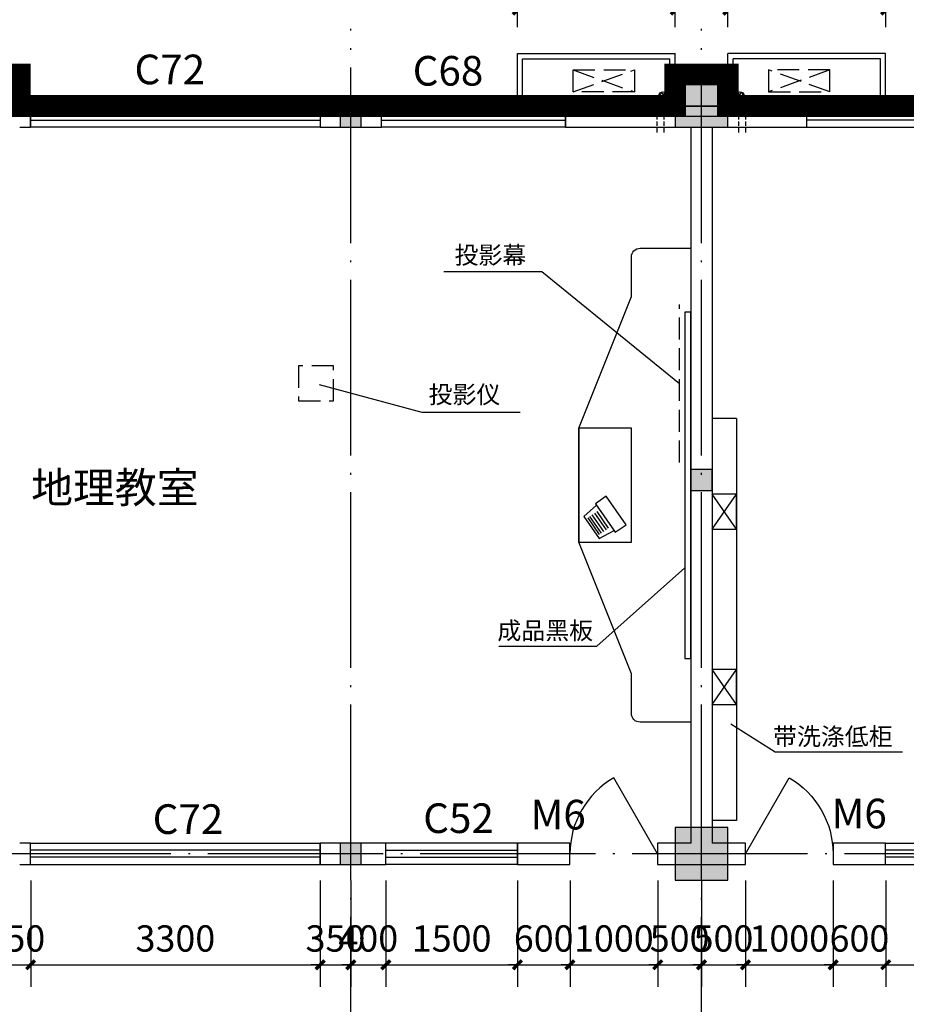
# Model space of a CAD drawing. Extents: x -1777181 to -751779, y -375098 to 238425.
# Drawn here: x -1442717 to -1432607, y -174399 to -163179 of the extents above; entities that cross this region are included whole.
import ezdxf

# ---------------------------------------------------------------- set-up
doc = ezdxf.new("R2010")
doc.units = 0
doc.header["$LTSCALE"] = 1000
doc.header["$MEASUREMENT"] = 0
for name, pattern in [('ACAD_ISO04W100', [30.5, 24, -3, 0.5, -3]), ('DASH', [0.35, 0.25, -0.1]), ('DASHED2', [0.375, 0.25, -0.125]), ('DOTE', [2.42, 2, -0.2, 0.02, -0.2])]:
    doc.linetypes.add(name, pattern=pattern)
doc.layers.get('0').update_dxf_attribs({"linetype": 'CONTINUOUS'})
doc.layers.get('Defpoints').update_dxf_attribs({"linetype": 'CONTINUOUS'})
for name, color, linetype in [('1', 1, 'CONTINUOUS'), ('COLUMN', 9, 'CONTINUOUS'), ('DIM', 4, 'CONTINUOUS'), ('DOTE', 8, 'DOTE'), ('FURN', 5, 'CONTINUOUS'), ('PUB_DIM', 3, 'CONTINUOUS'), ('PUB_HATCH', 8, 'CONTINUOUS'), ('SXANN', 7, 'CONTINUOUS'), ('WALL', 10, 'CONTINUOUS'), ('WINDOW', 7, 'CONTINUOUS'), ('图层3', 4, 'CONTINUOUS'), ('立面粗', 152, 'CONTINUOUS'), ('虚线', 4, 'DASH')]:
    doc.layers.add(name, color=color, linetype=linetype)
doc.styles.add('-黑体', font='simhei.ttf', dxfattribs={"width": 0.8})
doc.styles.add('dim_font', font='SIMPLEX.shx', dxfattribs={"width": 0.8})
doc.dimstyles.new('DIMN', dxfattribs={"dimtxt": 300, "dimasz": 100, "dimexe": 250, "dimexo": 300, "dimgap": 150, "dimtad": 1, "dimdec": 0, "dimzin": 0, "dimdsep": 46, "dimtxsty": 'dim_font', "dimblk": 'ARCHTICK', "dimcen": 0.09, "dimclrt": 7, "dimazin": 2, "dimtfac": 1, "dimtdec": 0, "dimtix": 1, "dimtmove": 2, "dimatfit": 3, "dimldrblk": 'ARCHTICK', "dimfxl": 0, "dimtolj": 1, "dimtzin": 0, "dimarcsym": 0})

# ---------------------------------------------------------------- blocks, each defined once
blk = doc.blocks.new('_FZH')
blk.add_lwpolyline([(-0.5, -0.5), (0.5, -0.5), (0.5, 0.5), (-0.5, 0.5)], close=True)
at = {"layer": 'PUB_HATCH'}
blk.add_solid([(-0.5, -0.5), (0.5, -0.5), (-0.5, 0.5), (0.5, 0.5)], dxfattribs=at)
blk = doc.blocks.new('A$C20C20328')
at = {"layer": 'FURN'}
for p, q in [((306, 483), (135, 393)), ((479, 231), (306, 483)), ((125, 412), (0, 326)), ((349, 86), (125, 412)), ((333, 176), (202, 366)), ((358, 194), (228, 383)), ((388, 214), (257, 403)), ((415, 233), (284, 422)), ((437, 248), (307, 438)), ((0, 326), (225, 0)), ((479, 231), (335, 103)), ((225, 0), (349, 86))]:
    blk.add_line(p, q, dxfattribs=at)
blk = doc.blocks.new('_ArchTick')
at = {"color": 0, "linetype": 'ByBlock', "const_width": 0.4}
blk.add_lwpolyline([(-0.5, -0.5), (0.5, 0.5)], dxfattribs=at)
blk = doc.blocks.new('*D2334')
at = {"layer": 'Defpoints', "color": 0, "transparency": 16777216}
for p in [(-1432842, -163070), (-1434642, -163564), (-1432842, -163564)]:
    blk.add_point(p, dxfattribs=at)
at = {"layer": 'PUB_DIM', "color": 0, "lineweight": -2, "transparency": 16777216}
for p, q in [((-1434642, -163264), (-1434642, -162820)), ((-1432842, -163264), (-1432842, -162820)), ((-1434642, -163070), (-1432842, -163070))]:
    blk.add_line(p, q, dxfattribs=at)
at = {"layer": 'PUB_DIM', "color": 0, "lineweight": -2, "transparency": 16777216, "xscale": 100, "yscale": 100, "zscale": 100, "rotation": 180}
blk.add_blockref('_ArchTick', (-1434642, -163070), dxfattribs=at)
at = {"layer": 'PUB_DIM', "color": 0, "lineweight": -2, "transparency": 16777216, "xscale": 100, "yscale": 100, "zscale": 100}
blk.add_blockref('_ArchTick', (-1432842, -163070), dxfattribs=at)
at = {"layer": 'PUB_DIM', "color": 7, "transparency": 16777216, "insert": (-1433742, -162770), "char_height": 300, "attachment_point": 5, "style": 'dim_font'}
blk.add_mtext('\\A1;1800', dxfattribs=at)
blk = doc.blocks.new('*D2336')
at = {"layer": 'Defpoints', "color": 0, "transparency": 16777216}
for p in [(-1435242, -163070), (-1437042, -163564), (-1435242, -163564)]:
    blk.add_point(p, dxfattribs=at)
at = {"layer": 'PUB_DIM', "color": 0, "lineweight": -2, "transparency": 16777216}
for p, q in [((-1437042, -163264), (-1437042, -162820)), ((-1435242, -163264), (-1435242, -162820)), ((-1437042, -163070), (-1435242, -163070))]:
    blk.add_line(p, q, dxfattribs=at)
at = {"layer": 'PUB_DIM', "color": 0, "lineweight": -2, "transparency": 16777216, "xscale": 100, "yscale": 100, "zscale": 100, "rotation": 180}
blk.add_blockref('_ArchTick', (-1437042, -163070), dxfattribs=at)
at = {"layer": 'PUB_DIM', "color": 0, "lineweight": -2, "transparency": 16777216, "xscale": 100, "yscale": 100, "zscale": 100}
blk.add_blockref('_ArchTick', (-1435242, -163070), dxfattribs=at)
at = {"layer": 'PUB_DIM', "color": 7, "transparency": 16777216, "insert": (-1436142, -162770), "char_height": 300, "attachment_point": 5, "style": 'dim_font'}
blk.add_mtext('\\A1;1800', dxfattribs=at)
blk = doc.blocks.new('*D1959')
at = {"layer": 'Defpoints', "color": 0, "transparency": 16777216}
for p in [(-1432842, -172689), (-1431342, -172689), (-1431342, -173949)]:
    blk.add_point(p, dxfattribs=at)
at = {"layer": 'PUB_DIM', "color": 0, "lineweight": -2, "transparency": 16777216}
for p, q in [((-1432842, -172989), (-1432842, -174199)), ((-1431342, -172989), (-1431342, -174199)), ((-1432842, -173949), (-1431342, -173949))]:
    blk.add_line(p, q, dxfattribs=at)
at = {"layer": 'PUB_DIM', "color": 0, "lineweight": -2, "transparency": 16777216, "xscale": 100, "yscale": 100, "zscale": 100, "rotation": 180}
blk.add_blockref('_ArchTick', (-1432842, -173949), dxfattribs=at)
at = {"layer": 'PUB_DIM', "color": 0, "lineweight": -2, "transparency": 16777216, "xscale": 100, "yscale": 100, "zscale": 100}
blk.add_blockref('_ArchTick', (-1431342, -173949), dxfattribs=at)
at = {"layer": 'PUB_DIM', "color": 7, "transparency": 16777216, "insert": (-1432092, -173649), "char_height": 300, "attachment_point": 5, "style": 'dim_font'}
blk.add_mtext('\\A1;1500', dxfattribs=at)
blk = doc.blocks.new('*D1960')
at = {"layer": 'Defpoints', "color": 0, "transparency": 16777216}
for p in [(-1433442, -172689), (-1432842, -172689), (-1432842, -173949)]:
    blk.add_point(p, dxfattribs=at)
at = {"layer": 'PUB_DIM', "color": 0, "lineweight": -2, "transparency": 16777216}
for p, q in [((-1433442, -172989), (-1433442, -174199)), ((-1432842, -172989), (-1432842, -174199)), ((-1433442, -173949), (-1433542, -173949)), ((-1433442, -173949), (-1432842, -173949)), ((-1432842, -173949), (-1432742, -173949))]:
    blk.add_line(p, q, dxfattribs=at)
at = {"layer": 'PUB_DIM', "color": 0, "lineweight": -2, "transparency": 16777216, "xscale": 100, "yscale": 100, "zscale": 100}
blk.add_blockref('_ArchTick', (-1433442, -173949), dxfattribs=at)
at = {"layer": 'PUB_DIM', "color": 0, "lineweight": -2, "transparency": 16777216, "xscale": 100, "yscale": 100, "zscale": 100, "rotation": 180}
blk.add_blockref('_ArchTick', (-1432842, -173949), dxfattribs=at)
at = {"layer": 'PUB_DIM', "color": 7, "transparency": 16777216, "insert": (-1433142, -173649), "char_height": 300, "attachment_point": 5, "style": 'dim_font'}
blk.add_mtext('\\A1;600', dxfattribs=at)
blk = doc.blocks.new('*D1961')
at = {"layer": 'Defpoints', "color": 0, "transparency": 16777216}
for p in [(-1434442, -172689), (-1433442, -172689), (-1433442, -173949)]:
    blk.add_point(p, dxfattribs=at)
at = {"layer": 'PUB_DIM', "color": 0, "lineweight": -2, "transparency": 16777216}
for p, q in [((-1434442, -172989), (-1434442, -174199)), ((-1433442, -172989), (-1433442, -174199)), ((-1434442, -173949), (-1434542, -173949)), ((-1434442, -173949), (-1433442, -173949)), ((-1433442, -173949), (-1433342, -173949))]:
    blk.add_line(p, q, dxfattribs=at)
at = {"layer": 'PUB_DIM', "color": 0, "lineweight": -2, "transparency": 16777216, "xscale": 100, "yscale": 100, "zscale": 100}
blk.add_blockref('_ArchTick', (-1434442, -173949), dxfattribs=at)
at = {"layer": 'PUB_DIM', "color": 0, "lineweight": -2, "transparency": 16777216, "xscale": 100, "yscale": 100, "zscale": 100, "rotation": 180}
blk.add_blockref('_ArchTick', (-1433442, -173949), dxfattribs=at)
at = {"layer": 'PUB_DIM', "color": 7, "transparency": 16777216, "insert": (-1433942, -173649), "char_height": 300, "attachment_point": 5, "style": 'dim_font'}
blk.add_mtext('\\A1;1000', dxfattribs=at)
blk = doc.blocks.new('*D1962')
at = {"layer": 'Defpoints', "color": 0, "transparency": 16777216}
for p in [(-1434942, -172689), (-1434442, -172689), (-1434442, -173949)]:
    blk.add_point(p, dxfattribs=at)
at = {"layer": 'PUB_DIM', "color": 0, "lineweight": -2, "transparency": 16777216}
for p, q in [((-1434942, -172989), (-1434942, -174199)), ((-1434442, -172989), (-1434442, -174199)), ((-1434942, -173949), (-1435042, -173949)), ((-1434942, -173949), (-1434442, -173949)), ((-1434442, -173949), (-1434342, -173949))]:
    blk.add_line(p, q, dxfattribs=at)
at = {"layer": 'PUB_DIM', "color": 0, "lineweight": -2, "transparency": 16777216, "xscale": 100, "yscale": 100, "zscale": 100}
blk.add_blockref('_ArchTick', (-1434942, -173949), dxfattribs=at)
at = {"layer": 'PUB_DIM', "color": 0, "lineweight": -2, "transparency": 16777216, "xscale": 100, "yscale": 100, "zscale": 100, "rotation": 180}
blk.add_blockref('_ArchTick', (-1434442, -173949), dxfattribs=at)
at = {"layer": 'PUB_DIM', "color": 7, "transparency": 16777216, "insert": (-1434692, -173649), "char_height": 300, "attachment_point": 5, "style": 'dim_font'}
blk.add_mtext('\\A1;500', dxfattribs=at)
blk = doc.blocks.new('*D1963')
at = {"layer": 'Defpoints', "color": 0, "transparency": 16777216}
for p in [(-1435442, -172689), (-1434942, -172689), (-1434942, -173949)]:
    blk.add_point(p, dxfattribs=at)
at = {"layer": 'PUB_DIM', "color": 0, "lineweight": -2, "transparency": 16777216}
for p, q in [((-1435442, -172989), (-1435442, -174199)), ((-1434942, -172989), (-1434942, -174199)), ((-1435442, -173949), (-1435542, -173949)), ((-1435442, -173949), (-1434942, -173949)), ((-1434942, -173949), (-1434842, -173949))]:
    blk.add_line(p, q, dxfattribs=at)
at = {"layer": 'PUB_DIM', "color": 0, "lineweight": -2, "transparency": 16777216, "xscale": 100, "yscale": 100, "zscale": 100}
blk.add_blockref('_ArchTick', (-1435442, -173949), dxfattribs=at)
at = {"layer": 'PUB_DIM', "color": 0, "lineweight": -2, "transparency": 16777216, "xscale": 100, "yscale": 100, "zscale": 100, "rotation": 180}
blk.add_blockref('_ArchTick', (-1434942, -173949), dxfattribs=at)
at = {"layer": 'PUB_DIM', "color": 7, "transparency": 16777216, "insert": (-1435192, -173649), "char_height": 300, "attachment_point": 5, "style": 'dim_font'}
blk.add_mtext('\\A1;500', dxfattribs=at)
blk = doc.blocks.new('*D1964')
at = {"layer": 'Defpoints', "color": 0, "transparency": 16777216}
for p in [(-1436442, -172689), (-1435442, -172689), (-1435442, -173949)]:
    blk.add_point(p, dxfattribs=at)
at = {"layer": 'PUB_DIM', "color": 0, "lineweight": -2, "transparency": 16777216}
for p, q in [((-1436442, -172989), (-1436442, -174199)), ((-1435442, -172989), (-1435442, -174199)), ((-1436442, -173949), (-1436542, -173949)), ((-1436442, -173949), (-1435442, -173949)), ((-1435442, -173949), (-1435342, -173949))]:
    blk.add_line(p, q, dxfattribs=at)
at = {"layer": 'PUB_DIM', "color": 0, "lineweight": -2, "transparency": 16777216, "xscale": 100, "yscale": 100, "zscale": 100}
blk.add_blockref('_ArchTick', (-1436442, -173949), dxfattribs=at)
at = {"layer": 'PUB_DIM', "color": 0, "lineweight": -2, "transparency": 16777216, "xscale": 100, "yscale": 100, "zscale": 100, "rotation": 180}
blk.add_blockref('_ArchTick', (-1435442, -173949), dxfattribs=at)
at = {"layer": 'PUB_DIM', "color": 7, "transparency": 16777216, "insert": (-1435942, -173649), "char_height": 300, "attachment_point": 5, "style": 'dim_font'}
blk.add_mtext('\\A1;1000', dxfattribs=at)
blk = doc.blocks.new('*D1965')
at = {"layer": 'Defpoints', "color": 0, "transparency": 16777216}
for p in [(-1437042, -172689), (-1436442, -172689), (-1436442, -173949)]:
    blk.add_point(p, dxfattribs=at)
at = {"layer": 'PUB_DIM', "color": 0, "lineweight": -2, "transparency": 16777216}
for p, q in [((-1437042, -172989), (-1437042, -174199)), ((-1436442, -172989), (-1436442, -174199)), ((-1437042, -173949), (-1437142, -173949)), ((-1437042, -173949), (-1436442, -173949)), ((-1436442, -173949), (-1436342, -173949))]:
    blk.add_line(p, q, dxfattribs=at)
at = {"layer": 'PUB_DIM', "color": 0, "lineweight": -2, "transparency": 16777216, "xscale": 100, "yscale": 100, "zscale": 100}
blk.add_blockref('_ArchTick', (-1437042, -173949), dxfattribs=at)
at = {"layer": 'PUB_DIM', "color": 0, "lineweight": -2, "transparency": 16777216, "xscale": 100, "yscale": 100, "zscale": 100, "rotation": 180}
blk.add_blockref('_ArchTick', (-1436442, -173949), dxfattribs=at)
at = {"layer": 'PUB_DIM', "color": 7, "transparency": 16777216, "insert": (-1436742, -173649), "char_height": 300, "attachment_point": 5, "style": 'dim_font'}
blk.add_mtext('\\A1;600', dxfattribs=at)
blk = doc.blocks.new('*D1966')
at = {"layer": 'Defpoints', "color": 0, "transparency": 16777216}
for p in [(-1438542, -172689), (-1437042, -172689), (-1437042, -173949)]:
    blk.add_point(p, dxfattribs=at)
at = {"layer": 'PUB_DIM', "color": 0, "lineweight": -2, "transparency": 16777216}
for p, q in [((-1438542, -172989), (-1438542, -174199)), ((-1437042, -172989), (-1437042, -174199)), ((-1438542, -173949), (-1437042, -173949))]:
    blk.add_line(p, q, dxfattribs=at)
at = {"layer": 'PUB_DIM', "color": 0, "lineweight": -2, "transparency": 16777216, "xscale": 100, "yscale": 100, "zscale": 100, "rotation": 180}
blk.add_blockref('_ArchTick', (-1438542, -173949), dxfattribs=at)
at = {"layer": 'PUB_DIM', "color": 0, "lineweight": -2, "transparency": 16777216, "xscale": 100, "yscale": 100, "zscale": 100}
blk.add_blockref('_ArchTick', (-1437042, -173949), dxfattribs=at)
at = {"layer": 'PUB_DIM', "color": 7, "transparency": 16777216, "insert": (-1437792, -173649), "char_height": 300, "attachment_point": 5, "style": 'dim_font'}
blk.add_mtext('\\A1;1500', dxfattribs=at)
blk = doc.blocks.new('*D1967')
at = {"layer": 'Defpoints', "color": 0, "transparency": 16777216}
for p in [(-1438942, -172689), (-1438542, -172689), (-1438542, -173949)]:
    blk.add_point(p, dxfattribs=at)
at = {"layer": 'PUB_DIM', "color": 0, "lineweight": -2, "transparency": 16777216}
for p, q in [((-1438942, -172989), (-1438942, -174199)), ((-1438542, -172989), (-1438542, -174199)), ((-1438942, -173949), (-1439042, -173949)), ((-1438942, -173949), (-1438542, -173949)), ((-1438542, -173949), (-1438442, -173949))]:
    blk.add_line(p, q, dxfattribs=at)
at = {"layer": 'PUB_DIM', "color": 0, "lineweight": -2, "transparency": 16777216, "xscale": 100, "yscale": 100, "zscale": 100}
blk.add_blockref('_ArchTick', (-1438942, -173949), dxfattribs=at)
at = {"layer": 'PUB_DIM', "color": 0, "lineweight": -2, "transparency": 16777216, "xscale": 100, "yscale": 100, "zscale": 100, "rotation": 180}
blk.add_blockref('_ArchTick', (-1438542, -173949), dxfattribs=at)
at = {"layer": 'PUB_DIM', "color": 7, "transparency": 16777216, "insert": (-1438742, -173649), "char_height": 300, "attachment_point": 5, "style": 'dim_font'}
blk.add_mtext('\\A1;400', dxfattribs=at)
blk = doc.blocks.new('*D1968')
at = {"layer": 'Defpoints', "color": 0, "transparency": 16777216}
for p in [(-1439292, -172689), (-1438942, -172689), (-1438942, -173949)]:
    blk.add_point(p, dxfattribs=at)
at = {"layer": 'PUB_DIM', "color": 0, "lineweight": -2, "transparency": 16777216}
for p, q in [((-1439292, -172989), (-1439292, -174199)), ((-1438942, -172989), (-1438942, -174199)), ((-1439292, -173949), (-1439392, -173949)), ((-1439292, -173949), (-1438942, -173949)), ((-1438942, -173949), (-1438842, -173949))]:
    blk.add_line(p, q, dxfattribs=at)
at = {"layer": 'PUB_DIM', "color": 0, "lineweight": -2, "transparency": 16777216, "xscale": 100, "yscale": 100, "zscale": 100}
blk.add_blockref('_ArchTick', (-1439292, -173949), dxfattribs=at)
at = {"layer": 'PUB_DIM', "color": 0, "lineweight": -2, "transparency": 16777216, "xscale": 100, "yscale": 100, "zscale": 100, "rotation": 180}
blk.add_blockref('_ArchTick', (-1438942, -173949), dxfattribs=at)
at = {"layer": 'PUB_DIM', "color": 7, "transparency": 16777216, "insert": (-1439117, -173649), "char_height": 300, "attachment_point": 5, "style": 'dim_font'}
blk.add_mtext('\\A1;350', dxfattribs=at)
blk = doc.blocks.new('*D1969')
at = {"layer": 'Defpoints', "color": 0, "transparency": 16777216}
for p in [(-1442592, -172689), (-1439292, -172689), (-1439292, -173949)]:
    blk.add_point(p, dxfattribs=at)
at = {"layer": 'PUB_DIM', "color": 0, "lineweight": -2, "transparency": 16777216}
for p, q in [((-1442592, -172989), (-1442592, -174199)), ((-1439292, -172989), (-1439292, -174199)), ((-1442592, -173949), (-1439292, -173949))]:
    blk.add_line(p, q, dxfattribs=at)
at = {"layer": 'PUB_DIM', "color": 0, "lineweight": -2, "transparency": 16777216, "xscale": 100, "yscale": 100, "zscale": 100, "rotation": 180}
blk.add_blockref('_ArchTick', (-1442592, -173949), dxfattribs=at)
at = {"layer": 'PUB_DIM', "color": 0, "lineweight": -2, "transparency": 16777216, "xscale": 100, "yscale": 100, "zscale": 100}
blk.add_blockref('_ArchTick', (-1439292, -173949), dxfattribs=at)
at = {"layer": 'PUB_DIM', "color": 7, "transparency": 16777216, "insert": (-1440942, -173649), "char_height": 300, "attachment_point": 5, "style": 'dim_font'}
blk.add_mtext('\\A1;3300', dxfattribs=at)
blk = doc.blocks.new('*D1970')
at = {"layer": 'Defpoints', "color": 0, "transparency": 16777216}
for p in [(-1442942, -172689), (-1442592, -172689), (-1442592, -173949)]:
    blk.add_point(p, dxfattribs=at)
at = {"layer": 'PUB_DIM', "color": 0, "lineweight": -2, "transparency": 16777216}
for p, q in [((-1442942, -172989), (-1442942, -174199)), ((-1442592, -172989), (-1442592, -174199)), ((-1442942, -173949), (-1443042, -173949)), ((-1442942, -173949), (-1442592, -173949)), ((-1442592, -173949), (-1442492, -173949))]:
    blk.add_line(p, q, dxfattribs=at)
at = {"layer": 'PUB_DIM', "color": 0, "lineweight": -2, "transparency": 16777216, "xscale": 100, "yscale": 100, "zscale": 100}
blk.add_blockref('_ArchTick', (-1442942, -173949), dxfattribs=at)
at = {"layer": 'PUB_DIM', "color": 0, "lineweight": -2, "transparency": 16777216, "xscale": 100, "yscale": 100, "zscale": 100, "rotation": 180}
blk.add_blockref('_ArchTick', (-1442592, -173949), dxfattribs=at)
at = {"layer": 'PUB_DIM', "color": 7, "transparency": 16777216, "insert": (-1442767, -173649), "char_height": 300, "attachment_point": 5, "style": 'dim_font'}
blk.add_mtext('\\A1;350', dxfattribs=at)
blk = doc.blocks.new('$DorLib2D$00000214')
at = {"color": 0}
blk.add_line((0.5, 0), (0, 0.866), dxfattribs=at)
blk.add_arc((0.5, 0), 1, 120, 180, dxfattribs=at)
blk = doc.blocks.new('$TCHSYS$WIN2D')
for p, q in [((-0.5, 0.5), (0.5, 0.5)), ((-0.5, 0.5), (-0.5, -0.5)), ((0.5, 0.5), (0.5, -0.5)), ((0.5, 0.1667), (-0.5, 0.1667)), ((0.5, -0.1667), (-0.5, -0.1667)), ((-0.5, -0.5), (0.5, -0.5))]:
    blk.add_line(p, q)

msp = doc.modelspace()

# ---------------------------------------------------------------- hatches: boundary and pattern name
h = msp.add_hatch()
h.set_pattern_fill('ANGLE', color=8, scale=100, angle=45, style=0)
h.set_pattern_definition([(315, (-1505303.104, -196385.766), (-19.445436, -19.445436), [20, -7.5]), (225, (-1505303.104, -196385.766), (-19.445436, 19.445436), [20, -7.5])])
h.paths.add_polyline_path([(-1435330.254, -164049.803, -1), (-1435430.254, -164049.803, -1)])
h = msp.add_hatch()
h.set_pattern_fill('ANGLE', color=8, scale=100, angle=45, style=0)
h.set_pattern_definition([(225, (-1364581.868, -196385.766), (19.445436, -19.445436), [20, -7.5]), (315, (-1364581.868, -196385.766), (19.445436, 19.445436), [20, -7.5])])
h.paths.add_polyline_path([(-1434554.718, -164049.803, 1), (-1434454.718, -164049.803, 1)])
at = {"layer": 'PUB_HATCH'}
for points in [[(-1438822.486, -164164.239), (-1439062.486, -164164.239), (-1439062.486, -164404.239), (-1438822.486, -164404.239)], [(-1434822.486, -168304.239), (-1435062.486, -168304.239), (-1435062.486, -168544.239), (-1434822.486, -168544.239)], [(-1439062.486, -172804.239), (-1438822.486, -172804.239), (-1438822.486, -172564.239), (-1439062.486, -172564.239)]]:
    msp.add_hatch(color=8, dxfattribs=at).paths.add_polyline_path(points)

# ---------------------------------------------------------------- linework, layer by layer
at = {"color": 8}
for p, q in [((-1437042.486, -164164.239), (-1437042.486, -163564.239)), ((-1437042.486, -163564.239), (-1435242.486, -163564.239)), ((-1435242.486, -163804.239), (-1435242.486, -163564.239)), ((-1432842.486, -163564.239), (-1434642.486, -163564.239)), ((-1434642.486, -163804.239), (-1434642.486, -163564.239)), ((-1432842.486, -164164.239), (-1432842.486, -163564.239)), ((-1436982.486, -164164.239), (-1436982.486, -163624.239)), ((-1436982.486, -163624.239), (-1435302.486, -163624.239)), ((-1435302.486, -164164.239), (-1435302.486, -163624.239)), ((-1432902.486, -163624.239), (-1434582.486, -163624.239)), ((-1434582.486, -164164.239), (-1434582.486, -163624.239)), ((-1432902.486, -164164.239), (-1432902.486, -163624.239)), ((-1444662.486, -164044.239), (-1437042.486, -164044.239)), ((-1432842.486, -164044.239), (-1423062.486, -164044.239)), ((-1481472.486, -164164.239), (-1423062.486, -164164.239))]:
    msp.add_line(p, q, dxfattribs=at)
at = {"color": 8, "linetype": 'DASH'}
for p, q in [((-1436407.421, -164002.625), (-1435707.421, -163752.625)), ((-1436407.421, -163752.625), (-1435707.421, -164002.625)), ((-1433477.551, -164002.625), (-1434177.551, -163752.625)), ((-1433477.551, -163752.625), (-1434177.551, -164002.625))]:
    msp.add_line(p, q, dxfattribs=at)
at = {"color": 8, "linetype": 'DASHED2', "ltscale": 0.2}
for p, q in [((-1435448.912, -164465.04), (-1435448.912, -164117.667)), ((-1435368.912, -164465.04), (-1435368.912, -164117.667)), ((-1434516.06, -164465.04), (-1434516.06, -164117.667)), ((-1434436.06, -164465.04), (-1434436.06, -164117.667))]:
    msp.add_line(p, q, dxfattribs=at)
at = {"color": 8, "linetype": 'DASH'}
for points in [[(-1435707.421, -163752.625), (-1435707.421, -164002.625), (-1436407.421, -164002.625), (-1436407.421, -163752.625)], [(-1434177.551, -163752.625), (-1434177.551, -164002.625), (-1433477.551, -164002.625), (-1433477.551, -163752.625)]]:
    msp.add_lwpolyline(points, close=True, dxfattribs=at)
at = {"color": 8}
for centre in [(-1435380.254, -164049.803), (-1434504.718, -164049.803)]:
    msp.add_circle(centre, 50, dxfattribs=at)
at = {"layer": '1', "color": 10, "linetype": 'DASH', "ltscale": 2, "const_width": 250}
msp.add_lwpolyline([(-1443167.486, -163804.239), (-1442717.486, -163804.239), (-1442717.486, -164164.239), (-1435242.486, -164164.239), (-1435242.486, -163804.239), (-1434642.486, -163804.239), (-1434642.486, -164164.239), (-1431167.486, -164164.239), (-1431167.486, -163804.239), (-1430717.486, -163804.239), (-1430717.486, -164164.239), (-1427167.486, -164164.239), (-1427167.486, -163804.239), (-1426717.486, -163804.239), (-1426717.486, -164164.239), (-1425942.486, -164164.239)], dxfattribs=at)
at = {"layer": 'COLUMN', "color": 8}
for p, q in [((-1438822.486, -164164.239), (-1439062.486, -164164.239)), ((-1439062.486, -164164.239), (-1439062.486, -164404.239)), ((-1438822.486, -164404.239), (-1438822.486, -164164.239)), ((-1439062.486, -164404.239), (-1438822.486, -164404.239)), ((-1434822.486, -168304.239), (-1435062.486, -168304.239)), ((-1435062.486, -168304.239), (-1435062.486, -168544.239)), ((-1434822.486, -168544.239), (-1434822.486, -168304.239)), ((-1435062.486, -168544.239), (-1434822.486, -168544.239)), ((-1438822.486, -172564.239), (-1439062.486, -172564.239)), ((-1439062.486, -172564.239), (-1439062.486, -172804.239)), ((-1438822.486, -172804.239), (-1438822.486, -172564.239)), ((-1439062.486, -172804.239), (-1438822.486, -172804.239))]:
    msp.add_line(p, q, dxfattribs=at)
at = {"layer": 'DOTE', "color": 8}
for p, q in [((-1438942.486, -185084.239), (-1438942.486, -163284.239)), ((-1434942.486, -185084.239), (-1434942.486, -163284.239)), ((-1410452.486, -164284.239), (-1486592.486, -164284.239)), ((-1404692.486, -172684.239), (-1486592.486, -172684.239)), ((-1404692.486, -172684.239), (-1486592.486, -172684.239))]:
    msp.add_line(p, q, dxfattribs=at)
at = {"layer": 'WALL', "color": 8}
for p, q in [((-1442592.486, -164164.239), (-1442717.486, -164164.239)), ((-1442592.486, -164404.239), (-1442592.486, -164164.239)), ((-1438592.486, -164164.239), (-1439292.486, -164164.239)), ((-1439292.486, -164164.239), (-1439292.486, -164404.239)), ((-1438592.486, -164404.239), (-1438592.486, -164164.239)), ((-1434942.486, -164164.239), (-1436492.486, -164164.239)), ((-1436492.486, -164164.239), (-1436492.486, -164404.239)), ((-1433742.486, -164164.239), (-1434942.486, -164164.239)), ((-1433742.486, -164404.239), (-1433742.486, -164164.239)), ((-1442717.486, -164404.239), (-1442592.486, -164404.239)), ((-1439292.486, -164404.239), (-1438592.486, -164404.239)), ((-1436492.486, -164404.239), (-1435062.486, -164404.239)), ((-1435062.486, -164404.239), (-1435062.486, -172564.239)), ((-1434822.486, -164404.239), (-1434822.486, -172564.239)), ((-1434822.486, -164404.239), (-1433742.486, -164404.239)), ((-1442592.486, -172564.239), (-1442717.486, -172564.239)), ((-1442592.486, -172804.239), (-1442592.486, -172564.239)), ((-1438542.486, -172564.239), (-1439292.486, -172564.239)), ((-1439292.486, -172564.239), (-1439292.486, -172804.239)), ((-1438542.486, -172804.239), (-1438542.486, -172564.239)), ((-1436442.486, -172564.239), (-1437042.486, -172564.239)), ((-1437042.486, -172564.239), (-1437042.486, -172804.239)), ((-1436442.486, -172804.239), (-1436442.486, -172564.239)), ((-1435062.486, -172564.239), (-1435442.486, -172564.239)), ((-1435442.486, -172564.239), (-1435442.486, -172804.239)), ((-1434442.486, -172564.239), (-1434822.486, -172564.239)), ((-1434442.486, -172804.239), (-1434442.486, -172564.239)), ((-1432842.486, -172564.239), (-1433442.486, -172564.239)), ((-1433442.486, -172564.239), (-1433442.486, -172804.239)), ((-1432842.486, -172804.239), (-1432842.486, -172564.239)), ((-1442717.486, -172804.239), (-1442592.486, -172804.239)), ((-1439292.486, -172804.239), (-1438542.486, -172804.239)), ((-1437042.486, -172804.239), (-1436442.486, -172804.239)), ((-1435442.486, -172804.239), (-1434942.486, -172804.239)), ((-1434942.486, -172804.239), (-1434442.486, -172804.239)), ((-1433442.486, -172804.239), (-1432842.486, -172804.239))]:
    msp.add_line(p, q, dxfattribs=at)
at = {"layer": '立面粗', "color": 8}
for p, q in [((-1434542.486, -167724.239), (-1434822.486, -167724.239)), ((-1434542.486, -167724.239), (-1434542.486, -172304.239)), ((-1434822.486, -168984.239), (-1434542.486, -168584.239)), ((-1434542.486, -168984.239), (-1434822.486, -168584.239)), ((-1434822.486, -170984.239), (-1434542.486, -170584.239)), ((-1434542.486, -170984.239), (-1434822.486, -170584.239)), ((-1434542.486, -172304.239), (-1434822.486, -172304.239))]:
    msp.add_line(p, q, dxfattribs=at)
msp.add_lwpolyline([(-1435062.486, -171184.239), (-1435642.486, -171184.239, -0.414213562), (-1435742.486, -171084.239), (-1435742.486, -170634.239), (-1436342.486, -169134.239), (-1436342.486, -167834.239), (-1435742.486, -166334.239), (-1435742.486, -165884.239, -0.414213562), (-1435642.486, -165784.239), (-1435062.486, -165784.239)], format="xyb", close=True, dxfattribs=at)
for points in [[(-1437880.405, -166049.909), (-1436764.115, -166049.909), (-1435192.9, -167324.186)], [(-1437011.316, -167653.96), (-1438127.606, -167653.96), (-1439299.521, -167339.457)], [(-1437253.198, -170319.03), (-1436136.908, -170319.03), (-1435132.486, -169427.32)], [(-1432649.356, -171525.722), (-1434100.637, -171525.722), (-1434609.319, -171205.483)]]:
    msp.add_lwpolyline(points, dxfattribs=at)
for points in [[(-1435062.486, -170457.52), (-1435062.486, -166510.959), (-1435132.486, -166510.959), (-1435132.486, -170457.52)], [(-1436342.486, -169134.239), (-1435742.486, -169134.239), (-1435742.486, -167834.239), (-1436342.486, -167834.239)], [(-1434822.486, -168584.239), (-1434822.486, -168984.239), (-1434542.486, -168984.239), (-1434542.486, -168584.239)], [(-1434822.486, -170584.239), (-1434822.486, -170984.239), (-1434542.486, -170984.239), (-1434542.486, -170584.239)]]:
    msp.add_lwpolyline(points, close=True, dxfattribs=at)
at = {"layer": '虚线', "color": 8}
msp.add_line((-1435192.9, -168224.186), (-1435192.9, -166424.186), dxfattribs=at)
msp.add_lwpolyline([(-1439537.863, -167524.186), (-1439137.863, -167524.186), (-1439137.863, -167124.186), (-1439537.863, -167124.186)], close=True, dxfattribs=at)

# ---------------------------------------------------------------- block references
at = {"layer": 'COLUMN', "color": 8, "xscale": 600, "yscale": 600, "zscale": 600}
for p in [(-1434942.486, -164104.239), (-1434942.486, -172684.239)]:
    msp.add_blockref('_FZH', p, dxfattribs=at)
at = {"layer": 'DIM', "color": 8, "rotation": 180}
msp.add_blockref('A$C20C20328', (-1435803.407, -168608.924), dxfattribs=at)
at = {"layer": 'WINDOW', "color": 8}
for name, p, xscale, yscale, zscale, rotation in [('$TCHSYS$WIN2D', (-1440942.486, -164284.239), -3300, 240, -3300, 359.999999999999), ('$TCHSYS$WIN2D', (-1437542.486, -164284.239), -2100, -240, -2100, 359.9999999999973), ('$DorLib2D$00000214', (-1435942.486, -172684.239), -1000, -1000, -1000, 180), ('$DorLib2D$00000214', (-1433942.486, -172684.239), 1000, -1000, 1000, 179.9999999998616), ('$TCHSYS$WIN2D', (-1440942.486, -172684.239), -3300, 240, -3300, 180), ('$TCHSYS$WIN2D', (-1437792.486, -172684.239), 1500, 240, 1500, 180.0000000001434), ('$TCHSYS$WIN2D', (-1432092.486, -172684.239), -1500, 240, -1500, 180)]:
    msp.add_blockref(name, p, dxfattribs=dict(at, xscale=xscale, yscale=yscale, zscale=zscale, rotation=rotation))
at = {"layer": 'WINDOW', "color": 8, "xscale": 2400, "yscale": -240, "zscale": 2400}
msp.add_blockref('$TCHSYS$WIN2D', (-1432542.486, -164284.239), dxfattribs=at)

# ---------------------------------------------------------------- texts
at = {"layer": 'SXANN', "color": 8, "linetype": 'ACAD_ISO04W100', "style": '-黑体'}
for s, height, p in [('投影幕', 200, (-1437759.206, -165961.988)), ('投影仪', 200, (-1438054.582, -167550.807)), ('地理教室', 350, (-1442587.173, -168685.55)), ('成品黑板', 200, (-1437269.78, -170240.471)), ('带洗涤低柜', 200, (-1434127.087, -171447.164))]:
    msp.add_text(s, height=height, dxfattribs=at).set_placement(p)
at = {"layer": '图层3', "color": 8, "char_height": 337.5887, "width": 513.13475, "attachment_point": 1, "style": 'dim_font'}
for s, insert in [('C72', (-1441408.083, -163577.53)), ('C68', (-1438235.681, -163592.901)), ('C52', (-1438115.504, -172109.674)), ('M6', (-1436891.778, -172069.187)), ('M6', (-1433459.417, -172056.591)), ('C72', (-1441200.964, -172120.233))]:
    msp.add_mtext(s, dxfattribs=dict(at, insert=insert))

# ---------------------------------------------------------------- dimensions: what is measured, and where the dimension line sits
at = {"layer": 'PUB_DIM', "color": 8}
for p1, p2, distance, picture, middle in [((-1437042.486, -163564.239), (-1435242.486, -163564.239), 494.476, '*D2336', (-1436142.486, -162769.764)), ((-1434642.486, -163564.239), (-1432842.486, -163564.239), 494.476, '*D2334', (-1433742.486, -162769.764)), ((-1442942.486, -172688.84), (-1442592.486, -172688.84), -1260, '*D1970', (-1442767.486, -173648.84)), ((-1442592.486, -172688.84), (-1439292.486, -172688.84), -1260, '*D1969', (-1440942.486, -173648.84)), ((-1439292.486, -172688.84), (-1438942.486, -172688.84), -1260, '*D1968', (-1439117.486, -173648.84)), ((-1438942.486, -172688.84), (-1438542.486, -172688.84), -1260, '*D1967', (-1438742.486, -173648.84)), ((-1438542.486, -172688.84), (-1437042.486, -172688.84), -1260, '*D1966', (-1437792.486, -173648.84)), ((-1437042.486, -172688.84), (-1436442.486, -172688.84), -1260, '*D1965', (-1436742.486, -173648.84)), ((-1436442.486, -172688.84), (-1435442.486, -172688.84), -1260, '*D1964', (-1435942.486, -173648.84)), ((-1435442.486, -172688.84), (-1434942.486, -172688.84), -1260, '*D1963', (-1435192.486, -173648.84)), ((-1434942.486, -172688.84), (-1434442.486, -172688.84), -1260, '*D1962', (-1434692.486, -173648.84)), ((-1434442.486, -172688.84), (-1433442.486, -172688.84), -1260, '*D1961', (-1433942.486, -173648.84)), ((-1433442.486, -172688.84), (-1432842.486, -172688.84), -1260, '*D1960', (-1433142.486, -173648.84)), ((-1432842.486, -172688.84), (-1431342.486, -172688.84), -1260, '*D1959', (-1432092.486, -173648.84))]:
    dim = msp.add_aligned_dim(p1=p1, p2=p2, distance=distance, dimstyle='DIMN', dxfattribs=at)
    dim.commit()
    dim.dimension.update_dxf_attribs({"geometry": picture, "text_midpoint": middle})

doc.saveas('drawing.dxf')
